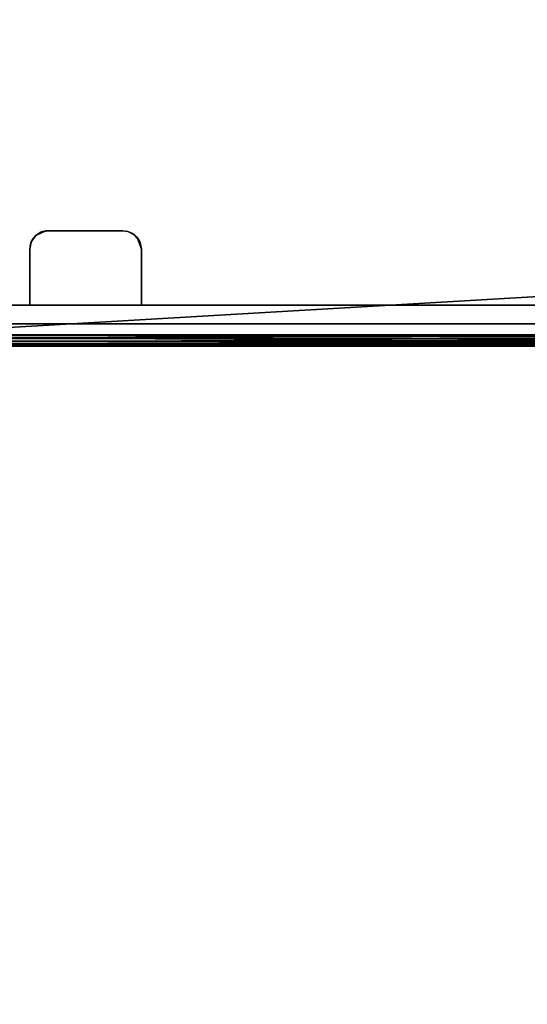
# Model space of a CAD drawing. Extents: x -0.346 to 0.346, y -0.583 to -0.002.
# Drawn here: x 0.057 to 0.194, y -0.58 to -0.315 of the extents above; entities that cross this region are included whole.
import ezdxf

# ---------------------------------------------------------------- set-up
doc = ezdxf.new("R2010")
doc.units = 0
doc.layers.add('L11_SITZFL_CHE_WEISS', color=7, linetype='CONTINUOUS')
doc.layers.add('L9_FARBE1', color=7, linetype='CONTINUOUS')

msp = doc.modelspace()

# ---------------------------------------------------------------- linework, layer by layer
at = {"layer": 'L11_SITZFL_CHE_WEISS', "color": 8}
for points, invisible_edges in [([(0.326913, -0.044232, 0.252613), (-0.327087, -0.561732, 0.252387), (-0.327087, -0.044232, 0.252387), (0.326913, -0.044232, 0.252613)], 9), ([(-0.327087, -0.561732, 0.252387), (0.326913, -0.044232, 0.252613), (-0.326993, -0.563569, 0.252387), (-0.327087, -0.561732, 0.252387)], 11), ([(-0.326993, -0.563569, 0.252387), (0.326913, -0.044232, 0.252613), (-0.32676, -0.565149, 0.252387), (-0.326993, -0.563569, 0.252387)], 11), ([(-0.32676, -0.565149, 0.252387), (0.326913, -0.044232, 0.252613), (-0.326443, -0.566504, 0.252387), (-0.32676, -0.565149, 0.252387)], 11), ([(-0.326443, -0.566504, 0.252387), (0.326913, -0.044232, 0.252613), (-0.325643, -0.568796, 0.252388), (-0.326443, -0.566504, 0.252387)], 11), ([(-0.325643, -0.568796, 0.252388), (0.326913, -0.044232, 0.252613), (-0.323883, -0.571983, 0.252388), (-0.325643, -0.568796, 0.252388)], 11), ([(-0.323883, -0.571983, 0.252388), (0.326913, -0.044232, 0.252613), (-0.321491, -0.574775, 0.252389), (-0.323883, -0.571983, 0.252388)], 11), ([(-0.321491, -0.574775, 0.252389), (0.326913, -0.044232, 0.252613), (-0.320415, -0.575721, 0.252389), (-0.321491, -0.574775, 0.252389)], 11), ([(-0.320415, -0.575721, 0.252389), (0.326913, -0.044232, 0.252613), (-0.318374, -0.577151, 0.25239), (-0.320415, -0.575721, 0.252389)], 11), ([(-0.318374, -0.577151, 0.25239), (0.326913, -0.044232, 0.252613), (-0.315005, -0.578731, 0.252391), (-0.318374, -0.577151, 0.25239)], 11), ([(-0.315005, -0.578731, 0.252391), (0.326913, -0.044232, 0.252613), (-0.311362, -0.579588, 0.252393), (-0.315005, -0.578731, 0.252391)], 11), ([(-0.311362, -0.579588, 0.252393), (0.326913, -0.044232, 0.252613), (-0.309087, -0.579732, 0.252393), (-0.311362, -0.579588, 0.252393)], 11), ([(-0.309087, -0.579732, 0.252393), (0.326913, -0.044232, 0.252613), (0.003942, -0.406761, 0.252501), (-0.309087, -0.579732, 0.252393)], 15), ([(0.003942, -0.406761, 0.252501), (0.326913, -0.044232, 0.252613), (0.007579, -0.403777, 0.252503), (0.003942, -0.406761, 0.252501)], 11), ([(0.007579, -0.403777, 0.252503), (0.326913, -0.044232, 0.252613), (0.011729, -0.401559, 0.252504), (0.007579, -0.403777, 0.252503)], 11), ([(0.011729, -0.401559, 0.252504), (0.326913, -0.044232, 0.252613), (0.015081, -0.400451, 0.252505), (0.011729, -0.401559, 0.252504)], 11), ([(0.015081, -0.400451, 0.252505), (0.326913, -0.044232, 0.252613), (0.018561, -0.399848, 0.252507), (0.015081, -0.400451, 0.252505)], 11), ([(0.018561, -0.399848, 0.252507), (0.326913, -0.044232, 0.252613), (0.020913, -0.399732, 0.252507), (0.018561, -0.399848, 0.252507)], 11), ([(0.020913, -0.399732, 0.252507), (0.326913, -0.044232, 0.252613), (0.308913, -0.399732, 0.252607), (0.020913, -0.399732, 0.252507)], 11), ([(0.020909, -0.399732, 0.262507), (0.326909, -0.047232, 0.262613), (-0.327091, -0.047232, 0.262387), (0.020909, -0.399732, 0.262507)], 9), ([(0.326909, -0.047232, 0.262613), (0.020909, -0.399732, 0.262507), (0.326909, -0.381732, 0.262613), (0.326909, -0.047232, 0.262613)], 9), ([(0.308909, -0.399732, 0.262607), (0.326909, -0.381732, 0.262613), (0.020909, -0.399732, 0.262507), (0.308909, -0.399732, 0.262607)], 9), ([(0.308909, -0.400549, 0.262493), (0.308909, -0.399732, 0.262607), (0.020909, -0.399732, 0.262507), (0.308909, -0.400549, 0.262493)], 8), ([(0.308909, -0.400549, 0.262493), (0.020909, -0.399732, 0.262507), (0.020909, -0.40081, 0.262307), (0.308909, -0.400549, 0.262493)], 8), ([(0.308913, -0.399732, 0.252607), (0.020913, -0.400549, 0.252621), (0.020913, -0.399732, 0.252507), (0.308913, -0.399732, 0.252607)], 8), ([(0.308913, -0.399732, 0.252607), (0.308913, -0.40081, 0.252807), (0.020913, -0.400549, 0.252621), (0.308913, -0.399732, 0.252607)], 8), ([(0.308909, -0.400549, 0.262493), (0.020909, -0.40081, 0.262307), (0.02091, -0.401649, 0.261815), (0.308909, -0.400549, 0.262493)], 8), ([(0.308909, -0.401305, 0.262162), (0.308909, -0.400549, 0.262493), (0.02091, -0.401649, 0.261815), (0.308909, -0.401305, 0.262162)], 8), ([(0.30891, -0.40204, 0.261524), (0.308909, -0.401305, 0.262162), (0.02091, -0.402287, 0.26108), (0.30891, -0.40204, 0.261524)], 8), ([(0.308909, -0.401305, 0.262162), (0.02091, -0.401649, 0.261815), (0.02091, -0.402287, 0.26108), (0.308909, -0.401305, 0.262162)], 8), ([(0.30891, -0.40204, 0.261524), (0.02091, -0.402618, 0.260324), (0.30891, -0.402532, 0.260685), (0.30891, -0.40204, 0.261524)], 8), ([(0.30891, -0.40204, 0.261524), (0.02091, -0.402287, 0.26108), (0.02091, -0.402618, 0.260324), (0.30891, -0.40204, 0.261524)], 8), ([(0.308912, -0.402287, 0.254034), (0.020912, -0.40204, 0.25359), (0.020913, -0.401305, 0.252952), (0.308912, -0.402287, 0.254034)], 8), ([(0.308912, -0.402618, 0.25479), (0.020912, -0.402532, 0.254429), (0.020912, -0.40204, 0.25359), (0.308912, -0.402618, 0.25479)], 8), ([(0.308912, -0.402618, 0.25479), (0.020912, -0.40204, 0.25359), (0.308912, -0.402287, 0.254034), (0.308912, -0.402618, 0.25479)], 8), ([(0.308913, -0.40081, 0.252807), (0.308913, -0.401649, 0.253299), (0.020913, -0.400549, 0.252621), (0.308913, -0.40081, 0.252807)], 8), ([(0.308913, -0.401649, 0.253299), (0.020913, -0.401305, 0.252952), (0.020913, -0.400549, 0.252621), (0.308913, -0.401649, 0.253299)], 8), ([(0.308912, -0.402287, 0.254034), (0.020913, -0.401305, 0.252952), (0.308913, -0.401649, 0.253299), (0.308912, -0.402287, 0.254034)], 8), ([(0.30891, -0.402532, 0.260685), (0.02091, -0.402618, 0.260324), (0.30891, -0.402732, 0.259607), (0.30891, -0.402532, 0.260685)], 8), ([(0.02091, -0.402618, 0.260324), (0.02091, -0.402732, 0.259507), (0.30891, -0.402732, 0.259607), (0.02091, -0.402618, 0.260324)], 8), ([(0.308912, -0.402732, 0.255607), (0.02091, -0.402732, 0.259507), (0.020912, -0.402732, 0.255507), (0.308912, -0.402732, 0.255607)], 9), ([(0.02091, -0.402732, 0.259507), (0.308912, -0.402732, 0.255607), (0.30891, -0.402732, 0.259607), (0.02091, -0.402732, 0.259507)], 9), ([(0.020912, -0.402732, 0.255507), (0.020912, -0.402532, 0.254429), (0.308912, -0.402618, 0.25479), (0.020912, -0.402732, 0.255507)], 8), ([(0.308912, -0.402732, 0.255607), (0.020912, -0.402732, 0.255507), (0.308912, -0.402618, 0.25479), (0.308912, -0.402732, 0.255607)], 8)]:
    msp.add_3dface(points, dxfattribs=dict(at, invisible_edges=invisible_edges))
at = {"layer": 'L9_FARBE1', "color": 253}
for points, invisible_edges in [([(0.060318, -0.374761, 0.252521), (0.089913, -0.391732, 0.252531), (0.061467, -0.373109, 0.252521), (0.060318, -0.374761, 0.252521)], 11), ([(0.061467, -0.373109, 0.252521), (0.060656, -0.37411, 0.247521), (0.060318, -0.374761, 0.252521), (0.061467, -0.373109, 0.252521)], 8), ([(0.089914, -0.391732, 0.247531), (0.060656, -0.37411, 0.247521), (0.061719, -0.372886, 0.247521), (0.089914, -0.391732, 0.247531)], 13), ([(0.061719, -0.372886, 0.247521), (0.060656, -0.37411, 0.247521), (0.061467, -0.373109, 0.252521), (0.061719, -0.372886, 0.247521)], 8), ([(0.061467, -0.373109, 0.252521), (0.089913, -0.391732, 0.252531), (0.062767, -0.372216, 0.252522), (0.061467, -0.373109, 0.252521)], 11), ([(0.062767, -0.372216, 0.252522), (0.061719, -0.372886, 0.247521), (0.061467, -0.373109, 0.252521), (0.062767, -0.372216, 0.252522)], 8), ([(0.064281, -0.371772, 0.252522), (0.063118, -0.372066, 0.247522), (0.061719, -0.372886, 0.247521), (0.064281, -0.371772, 0.252522)], 8), ([(0.064281, -0.371772, 0.252522), (0.061719, -0.372886, 0.247521), (0.062767, -0.372216, 0.252522), (0.064281, -0.371772, 0.252522)], 8), ([(0.089914, -0.391732, 0.247531), (0.061719, -0.372886, 0.247521), (0.063118, -0.372066, 0.247522), (0.089914, -0.391732, 0.247531)], 13), ([(0.062767, -0.372216, 0.252522), (0.089913, -0.391732, 0.252531), (0.064281, -0.371772, 0.252522), (0.062767, -0.372216, 0.252522)], 11), ([(0.089914, -0.391732, 0.247531), (0.063118, -0.372066, 0.247522), (0.064914, -0.371732, 0.247522), (0.089914, -0.391732, 0.247531)], 13), ([(0.064281, -0.371772, 0.252522), (0.064914, -0.371732, 0.247522), (0.063118, -0.372066, 0.247522), (0.064281, -0.371772, 0.252522)], 8), ([(0.064281, -0.371772, 0.252522), (0.089913, -0.391732, 0.252531), (0.064913, -0.371732, 0.252522), (0.064281, -0.371772, 0.252522)], 11), ([(0.064913, -0.371732, 0.252522), (0.064914, -0.371732, 0.247522), (0.064281, -0.371772, 0.252522), (0.064913, -0.371732, 0.252522)], 8), ([(0.064913, -0.371732, 0.252522), (0.089913, -0.391732, 0.252531), (0.084913, -0.371732, 0.252529), (0.064913, -0.371732, 0.252522)], 11), ([(0.064913, -0.371732, 0.252522), (0.084914, -0.371732, 0.247529), (0.064914, -0.371732, 0.247522), (0.064913, -0.371732, 0.252522)], 9), ([(0.084914, -0.371732, 0.247529), (0.064913, -0.371732, 0.252522), (0.084913, -0.371732, 0.252529), (0.084914, -0.371732, 0.247529)], 9), ([(0.089914, -0.391732, 0.247531), (0.064914, -0.371732, 0.247522), (0.084914, -0.371732, 0.247529), (0.089914, -0.391732, 0.247531)], 13), ([(0.084913, -0.371732, 0.252529), (0.089913, -0.391732, 0.252531), (0.086235, -0.37191, 0.25253), (0.084913, -0.371732, 0.252529)], 11), ([(0.086235, -0.37191, 0.25253), (0.084914, -0.371732, 0.247529), (0.084913, -0.371732, 0.252529), (0.086235, -0.37191, 0.25253)], 8), ([(0.089914, -0.391732, 0.247531), (0.084914, -0.371732, 0.247529), (0.086276, -0.371921, 0.24753), (0.089914, -0.391732, 0.247531)], 13), ([(0.086235, -0.37191, 0.25253), (0.086276, -0.371921, 0.24753), (0.084914, -0.371732, 0.247529), (0.086235, -0.37191, 0.25253)], 8), ([(0.086235, -0.37191, 0.25253), (0.089913, -0.391732, 0.252531), (0.088009, -0.372806, 0.25253), (0.086235, -0.37191, 0.25253)], 11), ([(0.088009, -0.372806, 0.25253), (0.086276, -0.371921, 0.24753), (0.086235, -0.37191, 0.25253), (0.088009, -0.372806, 0.25253)], 8), ([(0.089914, -0.391732, 0.247531), (0.086276, -0.371921, 0.24753), (0.087536, -0.372474, 0.24753), (0.089914, -0.391732, 0.247531)], 13), ([(0.088009, -0.372806, 0.25253), (0.087536, -0.372474, 0.24753), (0.086276, -0.371921, 0.24753), (0.088009, -0.372806, 0.25253)], 8), ([(0.089914, -0.391732, 0.247531), (0.087536, -0.372474, 0.24753), (0.08876, -0.373537, 0.247531), (0.089914, -0.391732, 0.247531)], 13), ([(0.08929, -0.374315, 0.252531), (0.08876, -0.373537, 0.247531), (0.087536, -0.372474, 0.24753), (0.08929, -0.374315, 0.252531)], 8), ([(0.087536, -0.372474, 0.24753), (0.088009, -0.372806, 0.25253), (0.08929, -0.374315, 0.252531), (0.087536, -0.372474, 0.24753)], 8), ([(0.088009, -0.372806, 0.25253), (0.089913, -0.391732, 0.252531), (0.08929, -0.374315, 0.252531), (0.088009, -0.372806, 0.25253)], 11), ([(0.059913, -0.376732, 0.252521), (0.089913, -0.391732, 0.252531), (0.060318, -0.374761, 0.252521), (0.059913, -0.376732, 0.252521)], 11), ([(0.060318, -0.374761, 0.252521), (0.060103, -0.37537, 0.247521), (0.059913, -0.376732, 0.252521), (0.060318, -0.374761, 0.252521)], 8), ([(0.060103, -0.37537, 0.247521), (0.059914, -0.376732, 0.247521), (0.059913, -0.376732, 0.252521), (0.060103, -0.37537, 0.247521)], 8), ([(0.089914, -0.391732, 0.247531), (0.059914, -0.376732, 0.247521), (0.060103, -0.37537, 0.247521), (0.089914, -0.391732, 0.247531)], 13), ([(0.089914, -0.391732, 0.247531), (0.060103, -0.37537, 0.247521), (0.060656, -0.37411, 0.247521), (0.089914, -0.391732, 0.247531)], 13), ([(0.060656, -0.37411, 0.247521), (0.060103, -0.37537, 0.247521), (0.060318, -0.374761, 0.252521), (0.060656, -0.37411, 0.247521)], 8), ([(0.089914, -0.391732, 0.247531), (0.08876, -0.373537, 0.247531), (0.08958, -0.374936, 0.247531), (0.089914, -0.391732, 0.247531)], 13), ([(0.08876, -0.373537, 0.247531), (0.089913, -0.376732, 0.252531), (0.08958, -0.374936, 0.247531), (0.08876, -0.373537, 0.247531)], 8), ([(0.08876, -0.373537, 0.247531), (0.08929, -0.374315, 0.252531), (0.089913, -0.376732, 0.252531), (0.08876, -0.373537, 0.247531)], 8), ([(0.089913, -0.376732, 0.252531), (0.08929, -0.374315, 0.252531), (0.089913, -0.391732, 0.252531), (0.089913, -0.376732, 0.252531)], 10), ([(0.089914, -0.391732, 0.247531), (0.08958, -0.374936, 0.247531), (0.089914, -0.376732, 0.247531), (0.089914, -0.391732, 0.247531)], 9), ([(0.08958, -0.374936, 0.247531), (0.089913, -0.376732, 0.252531), (0.089914, -0.376732, 0.247531), (0.08958, -0.374936, 0.247531)], 8), ([(0.059913, -0.391732, 0.252521), (0.089913, -0.391732, 0.252531), (0.059913, -0.376732, 0.252521), (0.059913, -0.391732, 0.252521)], 11), ([(0.059913, -0.376732, 0.252521), (0.059914, -0.391732, 0.247521), (0.059913, -0.391732, 0.252521), (0.059913, -0.376732, 0.252521)], 9), ([(0.059914, -0.391732, 0.247521), (0.059913, -0.376732, 0.252521), (0.059914, -0.376732, 0.247521), (0.059914, -0.391732, 0.247521)], 9), ([(0.059914, -0.376732, 0.247521), (0.089914, -0.391732, 0.247531), (0.059914, -0.391732, 0.247521), (0.059914, -0.376732, 0.247521)], 9), ([(0.089914, -0.391732, 0.247531), (0.089913, -0.376732, 0.252531), (0.089913, -0.391732, 0.252531), (0.089914, -0.391732, 0.247531)], 9), ([(0.089913, -0.376732, 0.252531), (0.089914, -0.391732, 0.247531), (0.089914, -0.376732, 0.247531), (0.089913, -0.376732, 0.252531)], 9), ([(0.017913, -0.391732, 0.252506), (0.017913, -0.396732, 0.252506), (0.308913, -0.396732, 0.252607), (0.017913, -0.391732, 0.252506)], 13), ([(0.017913, -0.391732, 0.252506), (0.308913, -0.396732, 0.252607), (0.059913, -0.391732, 0.252521), (0.017913, -0.391732, 0.252506)], 11), ([(0.059914, -0.391732, 0.247521), (0.017922, -0.391732, 0.226506), (0.017913, -0.391732, 0.252506), (0.059914, -0.391732, 0.247521)], 13), ([(0.059914, -0.391732, 0.247521), (0.017913, -0.391732, 0.252506), (0.059913, -0.391732, 0.252521), (0.059914, -0.391732, 0.247521)], 9), ([(0.017922, -0.396732, 0.226506), (0.017922, -0.391732, 0.226506), (0.308922, -0.396732, 0.226607), (0.017922, -0.396732, 0.226506)], 11), ([(0.308922, -0.396732, 0.226607), (0.017922, -0.391732, 0.226506), (0.308922, -0.391732, 0.226607), (0.308922, -0.396732, 0.226607)], 13), ([(0.017922, -0.391732, 0.226506), (0.059914, -0.391732, 0.247521), (0.308922, -0.391732, 0.226607), (0.017922, -0.391732, 0.226506)], 11), ([(0.059913, -0.391732, 0.252521), (0.308913, -0.396732, 0.252607), (0.089913, -0.391732, 0.252531), (0.059913, -0.391732, 0.252521)], 15), ([(0.089914, -0.391732, 0.247531), (0.308922, -0.391732, 0.226607), (0.059914, -0.391732, 0.247521), (0.089914, -0.391732, 0.247531)], 11), ([(0.089913, -0.391732, 0.252531), (0.308913, -0.396732, 0.252607), (0.214913, -0.391732, 0.252574), (0.089913, -0.391732, 0.252531)], 11), ([(0.089913, -0.391732, 0.252531), (0.214914, -0.391732, 0.247574), (0.089914, -0.391732, 0.247531), (0.089913, -0.391732, 0.252531)], 11), ([(0.214914, -0.391732, 0.247574), (0.089913, -0.391732, 0.252531), (0.214913, -0.391732, 0.252574), (0.214914, -0.391732, 0.247574)], 9), ([(0.214914, -0.391732, 0.247574), (0.308922, -0.391732, 0.226607), (0.089914, -0.391732, 0.247531), (0.214914, -0.391732, 0.247574)], 15), ([(0.308922, -0.396732, 0.226607), (0.017913, -0.396732, 0.252506), (0.017922, -0.396732, 0.226506), (0.308922, -0.396732, 0.226607)], 9), ([(0.017913, -0.396732, 0.252506), (0.308922, -0.396732, 0.226607), (0.308913, -0.396732, 0.252607), (0.017913, -0.396732, 0.252506)], 9)]:
    msp.add_3dface(points, dxfattribs=dict(at, invisible_edges=invisible_edges))

doc.saveas('drawing.dxf')
